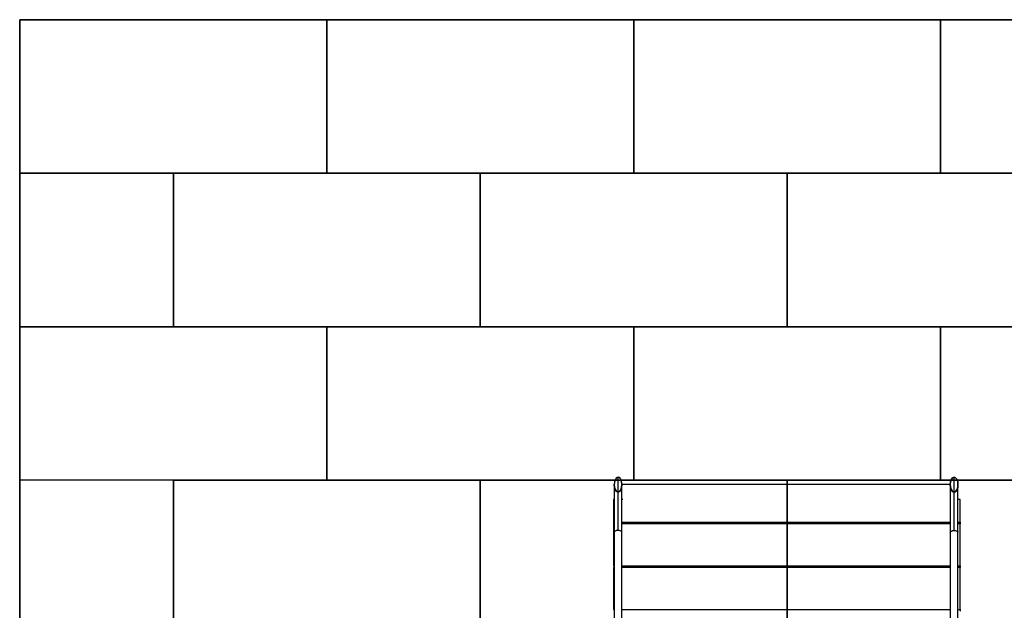
# Model space of a CAD drawing. Extents: x -662 to 2662072, y -43 to 10183.
# Drawn here: x -662 to 2546, y 8034 to 9957 of the extents above; entities that cross this region are included whole.
import ezdxf

# ---------------------------------------------------------------- set-up
doc = ezdxf.new("R2010")
doc.units = 0
doc.header["$MEASUREMENT"] = 0
doc.layers.get('0').update_dxf_attribs({"linetype": 'CONTINUOUS'})
doc.layers.add('PAVM_40', color=1, linetype='CONTINUOUS')

msp = doc.modelspace()

# ---------------------------------------------------------------- linework, layer by layer
for p, q in [((1275.1, 8442.9), (1275.1, 8287.9)), ((1275.1, 8442.9), (1275.1, 8287.9)), ((1287.6, 8293.4), (1287.6, 8467.3)), ((1287.6, 8293.4), (1287.6, 8467.3)), ((1300.1, 8287.9), (1300.1, 8442.9)), ((1300.1, 8287.9), (1300.1, 8442.9)), ((2370.1, 8442.9), (2370.1, 8287.9)), ((2370.1, 8442.9), (2370.1, 8287.9)), ((2382.6, 8293.4), (2382.6, 8467.3)), ((2382.6, 8293.4), (2382.6, 8467.3)), ((2395.1, 8287.9), (2395.1, 8442.9)), ((2395.1, 8287.9), (2395.1, 8442.9)), ((1272.6, 8394), (1272.6, 8321)), ((1275.1, 8394), (1272.6, 8394)), ((1272.6, 8394), (1272.6, 8321)), ((1275.1, 8394), (1272.6, 8394)), ((1302.6, 8394), (1300.1, 8394)), ((1302.6, 8394), (1300.1, 8394)), ((2402.6, 8394), (2395.1, 8394)), ((2402.6, 8394), (2395.1, 8394)), ((2402.6, 8321), (2402.6, 8394)), ((2402.6, 8321), (2402.6, 8394)), ((2402.6, 8386.2), (2402.6, 8386.2)), ((2402.6, 8386.2), (2402.6, 8386.2)), ((1272.6, 8321), (1272.6, 8315.1)), ((1272.6, 8321), (1275.1, 8321)), ((1272.6, 8321), (1272.6, 8315.1)), ((1272.6, 8321), (1275.1, 8321)), ((1272.6, 8315.1), (1272.6, 8178.7)), ((1275.1, 8315.1), (1272.6, 8315.1)), ((1272.6, 8315.1), (1272.6, 8178.7)), ((1275.1, 8315.1), (1272.6, 8315.1)), ((1300.1, 8321), (2370.1, 8321)), ((1300.1, 8321), (2370.1, 8321)), ((2370.1, 8315.1), (1300.1, 8315.1)), ((2370.1, 8315.1), (1300.1, 8315.1)), ((2395.1, 8321), (2402.6, 8321)), ((2395.1, 8321), (2402.6, 8321)), ((2402.6, 8315.1), (2395.1, 8315.1)), ((2402.6, 8315.1), (2395.1, 8315.1)), ((2402.6, 8321), (2402.6, 8315.1)), ((2402.6, 8321), (2402.6, 8315.1)), ((2402.6, 8178.7), (2402.6, 8315.1)), ((2402.6, 8178.7), (2402.6, 8315.1)), ((2402.6, 8313.1), (2402.6, 8313.1)), ((2402.6, 8313.1), (2402.6, 8313.1)), ((1275.1, 8287.9), (1275.1, 5467.9)), ((1275.1, 8287.9), (1275.1, 5467.9)), ((1300.1, 5467.9), (1300.1, 8287.9)), ((1300.1, 5467.9), (1300.1, 8287.9)), ((2370.1, 8287.9), (2370.1, 5467.9)), ((2370.1, 8287.9), (2370.1, 5467.9)), ((2395.1, 5467.9), (2395.1, 8287.9)), ((2395.1, 5467.9), (2395.1, 8287.9)), ((2402.6, 8307.2), (2402.6, 8307.2)), ((2402.6, 8307.2), (2402.6, 8307.2)), ((1272.6, 8178.7), (1275.1, 8178.7)), ((1272.6, 8178.7), (1275.1, 8178.7)), ((1272.6, 8172.9), (1272.6, 8036.4)), ((1275.1, 8172.9), (1272.6, 8172.9)), ((1272.6, 8172.9), (1272.6, 8036.4)), ((1275.1, 8172.9), (1272.6, 8172.9)), ((1300.1, 8178.7), (2370.1, 8178.7)), ((1300.1, 8178.7), (2370.1, 8178.7)), ((2370.1, 8172.9), (1300.1, 8172.9)), ((2370.1, 8172.9), (1300.1, 8172.9)), ((2395.1, 8178.7), (2402.6, 8178.7)), ((2395.1, 8178.7), (2402.6, 8178.7)), ((2402.6, 8172.9), (2395.1, 8172.9)), ((2402.6, 8172.9), (2395.1, 8172.9)), ((2402.6, 8178.7), (2402.6, 8172.9)), ((2402.6, 8178.7), (2402.6, 8172.9)), ((2402.6, 8036.4), (2402.6, 8172.9)), ((2402.6, 8036.4), (2402.6, 8172.9)), ((2402.6, 8170.8), (2402.6, 8170.8)), ((2402.6, 8170.8), (2402.6, 8170.8)), ((2402.6, 8165), (2402.6, 8165)), ((2402.6, 8165), (2402.6, 8165)), ((1272.6, 8036.4), (1275.1, 8036.4)), ((1272.6, 8036.4), (1275.1, 8036.4)), ((1300.1, 8036.4), (2370.1, 8036.4)), ((1300.1, 8036.4), (2370.1, 8036.4)), ((2395.1, 8036.4), (2402.6, 8036.4)), ((2395.1, 8036.4), (2402.6, 8036.4)), ((2402.6, 8036.4), (2402.6, 8030.6)), ((2402.6, 8036.4), (2402.6, 8030.6))]:
    msp.add_line(p, q)
at = {"ltscale": 3}
msp.add_line((2370.1, 8442.9), (1300.1, 8442.9), dxfattribs=at)
for points in [[(-662.5, 9957.4), (-662.5, -43), (4337.5, -43), (4337.5, 9957.4)], [(4338, 9957), (4338, -43), (-661.6, -43), (-661.6, 9957)]]:
    msp.add_lwpolyline(points, close=True, dxfattribs=at)
for centre, major_axis, ratio, start_param, end_param in [((1287.6, 8442.9), (0, -24.4), 0.513152, 1.570796, 4.712389), ((2382.6, 8442.9), (0, -24.4), 0.513152, 4.712389, 7.853982), ((2382.6, 8442.9), (0, -24.4), 0.513152, 4.712389, 7.853982), ((1287.6, 8287.9), (12.5, 0), 0.438371, 1.570796, 3.141593), ((1287.6, 8287.9), (12.5, 0), 0.438371, 1.570796, 3.141593), ((1287.6, 8287.9), (12.5, 0), 0.438371, 0, 1.570796), ((1287.6, 8287.9), (12.5, 0), 0.438371, 0, 1.570796)]:
    msp.add_ellipse(centre, major_axis=major_axis, ratio=ratio, start_param=start_param, end_param=end_param)
at = {"extrusion": (0, 0, -1)}
for centre in [(1287.6, 8442.9), (1287.6, 8442.9), (1287.6, 8442.9), (1287.6, 8442.9), (2382.6, 8442.9), (2382.6, 8442.9)]:
    msp.add_ellipse(centre, major_axis=(0, 24.4), ratio=0.513152, dxfattribs=at)
for centre, major_axis, ratio, start_param, end_param in [((1287.6, 8442.9), (0, -24.4), 0.513152, -1.570796, 1.570796), ((2382.6, 8287.9), (-12.5, 0), 0.438371, 0, 1.570796), ((2382.6, 8287.9), (-12.5, 0), 0.438371, 0, 1.570796), ((2382.6, 8287.9), (-12.5, 0), 0.438371, 1.570796, 3.141593), ((2382.6, 8287.9), (-12.5, 0), 0.438371, 1.570796, 3.141593)]:
    msp.add_ellipse(centre, major_axis=major_axis, ratio=ratio, start_param=start_param, end_param=end_param, dxfattribs=at)
msp.add_ellipse((2382.6, 8442.9), major_axis=(0, 24.4), ratio=0.513152)
msp.add_ellipse((2382.6, 8442.9), major_axis=(0, 24.4), ratio=0.513152)
for points, knots in [([(1275.1, 8442.9), (1275.1, 8442.9), (1275.1, 8442.9), (1275.1, 8442.9), (1275.1, 8442.9), (1275.1, 8442.9), (1275.1, 8442.9), (1275.1, 8442.9), (1275.1, 8442.9), (1275.1, 8442.9), (1275.1, 8442.9), (1275.1, 8442.9), (1275.1, 8442.9), (1275.1, 8442.9), (1275.1, 8442.9), (1275.1, 8442.8), (1275.1, 8442.8), (1275.1, 8442.7), (1275.1, 8442.7), (1275.1, 8442.5), (1275.1, 8442.4), (1275.1, 8442.2), (1275.1, 8442.1), (1275.1, 8441.8), (1275.1, 8441.7), (1275.1, 8441.3), (1275.1, 8441.2), (1275.1, 8440.8), (1275.1, 8440.6), (1275.1, 8440), (1275.1, 8439.5), (1275.1, 8438.4), (1275.1, 8437.7), (1275.1, 8436.4), (1275.1, 8435.6), (1275.1, 8434), (1275.1, 8433.2), (1275.1, 8431.5), (1275.1, 8430.6), (1275.1, 8428.5), (1275.1, 8427.4), (1275.1, 8425.1), (1275.1, 8423.9), (1275.1, 8421.3), (1275.1, 8419.9), (1275.1, 8417.1), (1275.1, 8415.6), (1275.1, 8412.6), (1275.1, 8411), (1275.1, 8407.8), (1275.1, 8406.2), (1275.1, 8402.8), (1275.1, 8401.1), (1275.1, 8397.8), (1275.1, 8396), (1275.1, 8392.3), (1275.1, 8390.4), (1275.1, 8386.4), (1275.1, 8384.3), (1275.1, 8380.1), (1275.1, 8377.9), (1275.1, 8373.5), (1275.1, 8371.2), (1275.1, 8366.6), (1275.1, 8364.3), (1275.1, 8359.7), (1275.1, 8357.3), (1275.1, 8352.6), (1275.1, 8350.3), (1275.1, 8345.8), (1275.1, 8343.6), (1275.1, 8338.9), (1275.1, 8336.5), (1275.1, 8331.7), (1275.1, 8329.2), (1275.1, 8324.1), (1275.1, 8321.6), (1275.1, 8316.4), (1275.1, 8313.8), (1275.1, 8308.5), (1275.1, 8305.9), (1275.1, 8300.7), (1275.1, 8298.1), (1275.1, 8293), (1275.1, 8290.4), (1275.1, 8287.9)], [0, 0, 0, 0, 0.057002, 0.057002, 0.171024, 0.171024, 0.399141, 0.399141, 0.855664, 0.855664, 1.769867, 1.769867, 3.602874, 3.602874, 5.444995, 5.444995, 7.287116, 7.287116, 11.007048, 11.007048, 14.726981, 14.726981, 18.514946, 18.514946, 22.30291, 22.30291, 26.090875, 26.090875, 29.87884, 29.87884, 37.695449, 37.695449, 45.512059, 45.512059, 53.328669, 53.328669, 61.145278, 61.145278, 69.283845, 69.283845, 77.422412, 77.422412, 85.560979, 85.560979, 93.699545, 93.699545, 101.838112, 101.838112, 109.976679, 109.976679, 118.115246, 118.115246, 126.253812, 126.253812, 134.392379, 134.392379, 142.530946, 142.530946, 150.669513, 150.669513, 158.808079, 158.808079, 166.946646, 166.946646, 175.085213, 175.085213, 183.22378, 183.22378, 191.362346, 191.362346, 199.037981, 199.037981, 206.713615, 206.713615, 214.389249, 214.389249, 222.064883, 222.064883, 229.740517, 229.740517, 237.416151, 237.416151, 245.091785, 245.091785, 252.767419, 252.767419, 252.767419, 252.767419]), ([(1275.1, 8442.9), (1275.1, 8442.9), (1275.1, 8442.9), (1275.1, 8442.9), (1275.1, 8442.9), (1275.1, 8442.9), (1275.1, 8442.9), (1275.1, 8442.9), (1275.1, 8442.9), (1275.1, 8442.9), (1275.1, 8442.9), (1275.1, 8442.9), (1275.1, 8442.9), (1275.1, 8442.9), (1275.1, 8442.9), (1275.1, 8442.8), (1275.1, 8442.8), (1275.1, 8442.7), (1275.1, 8442.7), (1275.1, 8442.5), (1275.1, 8442.4), (1275.1, 8442.2), (1275.1, 8442.1), (1275.1, 8441.8), (1275.1, 8441.7), (1275.1, 8441.3), (1275.1, 8441.2), (1275.1, 8440.8), (1275.1, 8440.6), (1275.1, 8440), (1275.1, 8439.5), (1275.1, 8438.4), (1275.1, 8437.7), (1275.1, 8436.4), (1275.1, 8435.6), (1275.1, 8434), (1275.1, 8433.2), (1275.1, 8431.5), (1275.1, 8430.6), (1275.1, 8428.5), (1275.1, 8427.4), (1275.1, 8425.1), (1275.1, 8423.9), (1275.1, 8421.3), (1275.1, 8419.9), (1275.1, 8417.1), (1275.1, 8415.6), (1275.1, 8412.6), (1275.1, 8411), (1275.1, 8407.8), (1275.1, 8406.2), (1275.1, 8402.8), (1275.1, 8401.1), (1275.1, 8397.8), (1275.1, 8396), (1275.1, 8392.3), (1275.1, 8390.4), (1275.1, 8386.4), (1275.1, 8384.3), (1275.1, 8380.1), (1275.1, 8377.9), (1275.1, 8373.5), (1275.1, 8371.2), (1275.1, 8366.6), (1275.1, 8364.3), (1275.1, 8359.7), (1275.1, 8357.3), (1275.1, 8352.6), (1275.1, 8350.3), (1275.1, 8345.8), (1275.1, 8343.6), (1275.1, 8338.9), (1275.1, 8336.5), (1275.1, 8331.7), (1275.1, 8329.2), (1275.1, 8324.1), (1275.1, 8321.6), (1275.1, 8316.4), (1275.1, 8313.8), (1275.1, 8308.5), (1275.1, 8305.9), (1275.1, 8300.7), (1275.1, 8298.1), (1275.1, 8293), (1275.1, 8290.4), (1275.1, 8287.9)], [0, 0, 0, 0, 0.057002, 0.057002, 0.171024, 0.171024, 0.399141, 0.399141, 0.855664, 0.855664, 1.769867, 1.769867, 3.602874, 3.602874, 5.444995, 5.444995, 7.287116, 7.287116, 11.007048, 11.007048, 14.726981, 14.726981, 18.514946, 18.514946, 22.30291, 22.30291, 26.090875, 26.090875, 29.87884, 29.87884, 37.695449, 37.695449, 45.512059, 45.512059, 53.328669, 53.328669, 61.145278, 61.145278, 69.283845, 69.283845, 77.422412, 77.422412, 85.560979, 85.560979, 93.699545, 93.699545, 101.838112, 101.838112, 109.976679, 109.976679, 118.115246, 118.115246, 126.253812, 126.253812, 134.392379, 134.392379, 142.530946, 142.530946, 150.669513, 150.669513, 158.808079, 158.808079, 166.946646, 166.946646, 175.085213, 175.085213, 183.22378, 183.22378, 191.362346, 191.362346, 199.037981, 199.037981, 206.713615, 206.713615, 214.389249, 214.389249, 222.064883, 222.064883, 229.740517, 229.740517, 237.416151, 237.416151, 245.091785, 245.091785, 252.767419, 252.767419, 252.767419, 252.767419]), ([(1300.1, 8287.9), (1300.1, 8290.4), (1300.1, 8293), (1300.1, 8298.1), (1300.1, 8300.7), (1300.1, 8305.9), (1300.1, 8308.5), (1300.1, 8313.8), (1300.1, 8316.4), (1300.1, 8321.6), (1300.1, 8324.1), (1300.1, 8329.2), (1300.1, 8331.7), (1300.1, 8336.5), (1300.1, 8338.9), (1300.1, 8343.6), (1300.1, 8345.8), (1300.1, 8350.3), (1300.1, 8352.6), (1300.1, 8357.3), (1300.1, 8359.7), (1300.1, 8364.3), (1300.1, 8366.6), (1300.1, 8371.2), (1300.1, 8373.5), (1300.1, 8377.9), (1300.1, 8380.1), (1300.1, 8384.3), (1300.1, 8386.4), (1300.1, 8390.4), (1300.1, 8392.3), (1300.1, 8396), (1300.1, 8397.8), (1300.1, 8401.1), (1300.1, 8402.8), (1300.1, 8406.2), (1300.1, 8407.8), (1300.1, 8411), (1300.1, 8412.6), (1300.1, 8415.6), (1300.1, 8417.1), (1300.1, 8419.9), (1300.1, 8421.3), (1300.1, 8423.9), (1300.1, 8425.1), (1300.1, 8427.4), (1300.1, 8428.5), (1300.1, 8430.6), (1300.1, 8431.5), (1300.1, 8433.2), (1300.1, 8434), (1300.1, 8435.6), (1300.1, 8436.4), (1300.1, 8437.7), (1300.1, 8438.4), (1300.1, 8439.5), (1300.1, 8440), (1300.1, 8440.6), (1300.1, 8440.8), (1300.1, 8441.2), (1300.1, 8441.3), (1300.1, 8441.7), (1300.1, 8441.8), (1300.1, 8442.1), (1300.1, 8442.2), (1300.1, 8442.4), (1300.1, 8442.5), (1300.1, 8442.7), (1300.1, 8442.7), (1300.1, 8442.8), (1300.1, 8442.8), (1300.1, 8442.9), (1300.1, 8442.9), (1300.1, 8442.9), (1300.1, 8442.9), (1300.1, 8442.9), (1300.1, 8442.9), (1300.1, 8442.9), (1300.1, 8442.9), (1300.1, 8442.9), (1300.1, 8442.9), (1300.1, 8442.9), (1300.1, 8442.9), (1300.1, 8442.9), (1300.1, 8442.9), (1300.1, 8442.9)], [0, 0, 0, 0, 7.675634, 7.675634, 15.351268, 15.351268, 23.026902, 23.026902, 30.702536, 30.702536, 38.37817, 38.37817, 46.053804, 46.053804, 53.729438, 53.729438, 61.405072, 61.405072, 69.543639, 69.543639, 77.682206, 77.682206, 85.820773, 85.820773, 93.959339, 93.959339, 102.097906, 102.097906, 110.236473, 110.236473, 118.37504, 118.37504, 126.513606, 126.513606, 134.652173, 134.652173, 142.79074, 142.79074, 150.929307, 150.929307, 159.067873, 159.067873, 167.20644, 167.20644, 175.345007, 175.345007, 183.483574, 183.483574, 191.62214, 191.62214, 199.43875, 199.43875, 207.25536, 207.25536, 215.07197, 215.07197, 222.888579, 222.888579, 226.676544, 226.676544, 230.464509, 230.464509, 234.252473, 234.252473, 238.040438, 238.040438, 241.76037, 241.76037, 245.480303, 245.480303, 247.322424, 247.322424, 249.164545, 249.164545, 250.997552, 250.997552, 251.911755, 251.911755, 252.368278, 252.368278, 252.596395, 252.596395, 252.710417, 252.710417, 252.767419, 252.767419, 252.767419, 252.767419]), ([(1300.1, 8287.9), (1300.1, 8290.4), (1300.1, 8293), (1300.1, 8298.1), (1300.1, 8300.7), (1300.1, 8305.9), (1300.1, 8308.5), (1300.1, 8313.8), (1300.1, 8316.4), (1300.1, 8321.6), (1300.1, 8324.1), (1300.1, 8329.2), (1300.1, 8331.7), (1300.1, 8336.5), (1300.1, 8338.9), (1300.1, 8343.6), (1300.1, 8345.8), (1300.1, 8350.3), (1300.1, 8352.6), (1300.1, 8357.3), (1300.1, 8359.7), (1300.1, 8364.3), (1300.1, 8366.6), (1300.1, 8371.2), (1300.1, 8373.5), (1300.1, 8377.9), (1300.1, 8380.1), (1300.1, 8384.3), (1300.1, 8386.4), (1300.1, 8390.4), (1300.1, 8392.3), (1300.1, 8396), (1300.1, 8397.8), (1300.1, 8401.1), (1300.1, 8402.8), (1300.1, 8406.2), (1300.1, 8407.8), (1300.1, 8411), (1300.1, 8412.6), (1300.1, 8415.6), (1300.1, 8417.1), (1300.1, 8419.9), (1300.1, 8421.3), (1300.1, 8423.9), (1300.1, 8425.1), (1300.1, 8427.4), (1300.1, 8428.5), (1300.1, 8430.6), (1300.1, 8431.5), (1300.1, 8433.2), (1300.1, 8434), (1300.1, 8435.6), (1300.1, 8436.4), (1300.1, 8437.7), (1300.1, 8438.4), (1300.1, 8439.5), (1300.1, 8440), (1300.1, 8440.6), (1300.1, 8440.8), (1300.1, 8441.2), (1300.1, 8441.3), (1300.1, 8441.7), (1300.1, 8441.8), (1300.1, 8442.1), (1300.1, 8442.2), (1300.1, 8442.4), (1300.1, 8442.5), (1300.1, 8442.7), (1300.1, 8442.7), (1300.1, 8442.8), (1300.1, 8442.8), (1300.1, 8442.9), (1300.1, 8442.9), (1300.1, 8442.9), (1300.1, 8442.9), (1300.1, 8442.9), (1300.1, 8442.9), (1300.1, 8442.9), (1300.1, 8442.9), (1300.1, 8442.9), (1300.1, 8442.9), (1300.1, 8442.9), (1300.1, 8442.9), (1300.1, 8442.9), (1300.1, 8442.9), (1300.1, 8442.9)], [0, 0, 0, 0, 7.675634, 7.675634, 15.351268, 15.351268, 23.026902, 23.026902, 30.702536, 30.702536, 38.37817, 38.37817, 46.053804, 46.053804, 53.729438, 53.729438, 61.405072, 61.405072, 69.543639, 69.543639, 77.682206, 77.682206, 85.820773, 85.820773, 93.959339, 93.959339, 102.097906, 102.097906, 110.236473, 110.236473, 118.37504, 118.37504, 126.513606, 126.513606, 134.652173, 134.652173, 142.79074, 142.79074, 150.929307, 150.929307, 159.067873, 159.067873, 167.20644, 167.20644, 175.345007, 175.345007, 183.483574, 183.483574, 191.62214, 191.62214, 199.43875, 199.43875, 207.25536, 207.25536, 215.07197, 215.07197, 222.888579, 222.888579, 226.676544, 226.676544, 230.464509, 230.464509, 234.252473, 234.252473, 238.040438, 238.040438, 241.76037, 241.76037, 245.480303, 245.480303, 247.322424, 247.322424, 249.164545, 249.164545, 250.997552, 250.997552, 251.911755, 251.911755, 252.368278, 252.368278, 252.596395, 252.596395, 252.710417, 252.710417, 252.767419, 252.767419, 252.767419, 252.767419]), ([(2370.1, 8442.9), (2370.1, 8442.9), (2370.1, 8442.9), (2370.1, 8442.9), (2370.1, 8442.9), (2370.1, 8442.9), (2370.1, 8442.9), (2370.1, 8442.9), (2370.1, 8442.9), (2370.1, 8442.9), (2370.1, 8442.9), (2370.1, 8442.9), (2370.1, 8442.9), (2370.1, 8442.9), (2370.1, 8442.9), (2370.1, 8442.8), (2370.1, 8442.8), (2370.1, 8442.7), (2370.1, 8442.7), (2370.1, 8442.5), (2370.1, 8442.4), (2370.1, 8442.2), (2370.1, 8442.1), (2370.1, 8441.8), (2370.1, 8441.7), (2370.1, 8441.3), (2370.1, 8441.2), (2370.1, 8440.8), (2370.1, 8440.6), (2370.1, 8440), (2370.1, 8439.5), (2370.1, 8438.4), (2370.1, 8437.7), (2370.1, 8436.4), (2370.1, 8435.6), (2370.1, 8434), (2370.1, 8433.2), (2370.1, 8431.5), (2370.1, 8430.6), (2370.1, 8428.5), (2370.1, 8427.4), (2370.1, 8425.1), (2370.1, 8423.9), (2370.1, 8421.3), (2370.1, 8419.9), (2370.1, 8417.1), (2370.1, 8415.6), (2370.1, 8412.6), (2370.1, 8411), (2370.1, 8407.8), (2370.1, 8406.2), (2370.1, 8402.8), (2370.1, 8401.1), (2370.1, 8397.8), (2370.1, 8396), (2370.1, 8392.3), (2370.1, 8390.4), (2370.1, 8386.4), (2370.1, 8384.3), (2370.1, 8380.1), (2370.1, 8377.9), (2370.1, 8373.5), (2370.1, 8371.2), (2370.1, 8366.6), (2370.1, 8364.3), (2370.1, 8359.7), (2370.1, 8357.3), (2370.1, 8352.6), (2370.1, 8350.3), (2370.1, 8345.8), (2370.1, 8343.6), (2370.1, 8338.9), (2370.1, 8336.5), (2370.1, 8331.7), (2370.1, 8329.2), (2370.1, 8324.1), (2370.1, 8321.6), (2370.1, 8316.4), (2370.1, 8313.8), (2370.1, 8308.5), (2370.1, 8305.9), (2370.1, 8300.7), (2370.1, 8298.1), (2370.1, 8293), (2370.1, 8290.4), (2370.1, 8287.9)], [0, 0, 0, 0, 0.057002, 0.057002, 0.171024, 0.171024, 0.399141, 0.399141, 0.855664, 0.855664, 1.769867, 1.769867, 3.602874, 3.602874, 5.444995, 5.444995, 7.287116, 7.287116, 11.007048, 11.007048, 14.726981, 14.726981, 18.514946, 18.514946, 22.30291, 22.30291, 26.090875, 26.090875, 29.87884, 29.87884, 37.695449, 37.695449, 45.512059, 45.512059, 53.328669, 53.328669, 61.145278, 61.145278, 69.283845, 69.283845, 77.422412, 77.422412, 85.560979, 85.560979, 93.699545, 93.699545, 101.838112, 101.838112, 109.976679, 109.976679, 118.115246, 118.115246, 126.253812, 126.253812, 134.392379, 134.392379, 142.530946, 142.530946, 150.669513, 150.669513, 158.808079, 158.808079, 166.946646, 166.946646, 175.085213, 175.085213, 183.22378, 183.22378, 191.362346, 191.362346, 199.037981, 199.037981, 206.713615, 206.713615, 214.389249, 214.389249, 222.064883, 222.064883, 229.740517, 229.740517, 237.416151, 237.416151, 245.091785, 245.091785, 252.767419, 252.767419, 252.767419, 252.767419]), ([(2370.1, 8442.9), (2370.1, 8442.9), (2370.1, 8442.9), (2370.1, 8442.9), (2370.1, 8442.9), (2370.1, 8442.9), (2370.1, 8442.9), (2370.1, 8442.9), (2370.1, 8442.9), (2370.1, 8442.9), (2370.1, 8442.9), (2370.1, 8442.9), (2370.1, 8442.9), (2370.1, 8442.9), (2370.1, 8442.9), (2370.1, 8442.8), (2370.1, 8442.8), (2370.1, 8442.7), (2370.1, 8442.7), (2370.1, 8442.5), (2370.1, 8442.4), (2370.1, 8442.2), (2370.1, 8442.1), (2370.1, 8441.8), (2370.1, 8441.7), (2370.1, 8441.3), (2370.1, 8441.2), (2370.1, 8440.8), (2370.1, 8440.6), (2370.1, 8440), (2370.1, 8439.5), (2370.1, 8438.4), (2370.1, 8437.7), (2370.1, 8436.4), (2370.1, 8435.6), (2370.1, 8434), (2370.1, 8433.2), (2370.1, 8431.5), (2370.1, 8430.6), (2370.1, 8428.5), (2370.1, 8427.4), (2370.1, 8425.1), (2370.1, 8423.9), (2370.1, 8421.3), (2370.1, 8419.9), (2370.1, 8417.1), (2370.1, 8415.6), (2370.1, 8412.6), (2370.1, 8411), (2370.1, 8407.8), (2370.1, 8406.2), (2370.1, 8402.8), (2370.1, 8401.1), (2370.1, 8397.8), (2370.1, 8396), (2370.1, 8392.3), (2370.1, 8390.4), (2370.1, 8386.4), (2370.1, 8384.3), (2370.1, 8380.1), (2370.1, 8377.9), (2370.1, 8373.5), (2370.1, 8371.2), (2370.1, 8366.6), (2370.1, 8364.3), (2370.1, 8359.7), (2370.1, 8357.3), (2370.1, 8352.6), (2370.1, 8350.3), (2370.1, 8345.8), (2370.1, 8343.6), (2370.1, 8338.9), (2370.1, 8336.5), (2370.1, 8331.7), (2370.1, 8329.2), (2370.1, 8324.1), (2370.1, 8321.6), (2370.1, 8316.4), (2370.1, 8313.8), (2370.1, 8308.5), (2370.1, 8305.9), (2370.1, 8300.7), (2370.1, 8298.1), (2370.1, 8293), (2370.1, 8290.4), (2370.1, 8287.9)], [0, 0, 0, 0, 0.057002, 0.057002, 0.171024, 0.171024, 0.399141, 0.399141, 0.855664, 0.855664, 1.769867, 1.769867, 3.602874, 3.602874, 5.444995, 5.444995, 7.287116, 7.287116, 11.007048, 11.007048, 14.726981, 14.726981, 18.514946, 18.514946, 22.30291, 22.30291, 26.090875, 26.090875, 29.87884, 29.87884, 37.695449, 37.695449, 45.512059, 45.512059, 53.328669, 53.328669, 61.145278, 61.145278, 69.283845, 69.283845, 77.422412, 77.422412, 85.560979, 85.560979, 93.699545, 93.699545, 101.838112, 101.838112, 109.976679, 109.976679, 118.115246, 118.115246, 126.253812, 126.253812, 134.392379, 134.392379, 142.530946, 142.530946, 150.669513, 150.669513, 158.808079, 158.808079, 166.946646, 166.946646, 175.085213, 175.085213, 183.22378, 183.22378, 191.362346, 191.362346, 199.037981, 199.037981, 206.713615, 206.713615, 214.389249, 214.389249, 222.064883, 222.064883, 229.740517, 229.740517, 237.416151, 237.416151, 245.091785, 245.091785, 252.767419, 252.767419, 252.767419, 252.767419]), ([(2395.1, 8287.9), (2395.1, 8290.4), (2395.1, 8293), (2395.1, 8298.1), (2395.1, 8300.7), (2395.1, 8305.9), (2395.1, 8308.5), (2395.1, 8313.8), (2395.1, 8316.4), (2395.1, 8321.6), (2395.1, 8324.1), (2395.1, 8329.2), (2395.1, 8331.7), (2395.1, 8336.5), (2395.1, 8338.9), (2395.1, 8343.6), (2395.1, 8345.8), (2395.1, 8350.3), (2395.1, 8352.6), (2395.1, 8357.3), (2395.1, 8359.7), (2395.1, 8364.3), (2395.1, 8366.6), (2395.1, 8371.2), (2395.1, 8373.5), (2395.1, 8377.9), (2395.1, 8380.1), (2395.1, 8384.3), (2395.1, 8386.4), (2395.1, 8390.4), (2395.1, 8392.3), (2395.1, 8396), (2395.1, 8397.8), (2395.1, 8401.1), (2395.1, 8402.8), (2395.1, 8406.2), (2395.1, 8407.8), (2395.1, 8411), (2395.1, 8412.6), (2395.1, 8415.6), (2395.1, 8417.1), (2395.1, 8419.9), (2395.1, 8421.3), (2395.1, 8423.9), (2395.1, 8425.1), (2395.1, 8427.4), (2395.1, 8428.5), (2395.1, 8430.6), (2395.1, 8431.5), (2395.1, 8433.2), (2395.1, 8434), (2395.1, 8435.6), (2395.1, 8436.4), (2395.1, 8437.7), (2395.1, 8438.4), (2395.1, 8439.5), (2395.1, 8440), (2395.1, 8440.6), (2395.1, 8440.8), (2395.1, 8441.2), (2395.1, 8441.3), (2395.1, 8441.7), (2395.1, 8441.8), (2395.1, 8442.1), (2395.1, 8442.2), (2395.1, 8442.4), (2395.1, 8442.5), (2395.1, 8442.7), (2395.1, 8442.7), (2395.1, 8442.8), (2395.1, 8442.8), (2395.1, 8442.9), (2395.1, 8442.9), (2395.1, 8442.9), (2395.1, 8442.9), (2395.1, 8442.9), (2395.1, 8442.9), (2395.1, 8442.9), (2395.1, 8442.9), (2395.1, 8442.9), (2395.1, 8442.9), (2395.1, 8442.9), (2395.1, 8442.9), (2395.1, 8442.9), (2395.1, 8442.9), (2395.1, 8442.9)], [0, 0, 0, 0, 7.675634, 7.675634, 15.351268, 15.351268, 23.026902, 23.026902, 30.702536, 30.702536, 38.37817, 38.37817, 46.053804, 46.053804, 53.729438, 53.729438, 61.405072, 61.405072, 69.543639, 69.543639, 77.682206, 77.682206, 85.820773, 85.820773, 93.959339, 93.959339, 102.097906, 102.097906, 110.236473, 110.236473, 118.37504, 118.37504, 126.513606, 126.513606, 134.652173, 134.652173, 142.79074, 142.79074, 150.929307, 150.929307, 159.067873, 159.067873, 167.20644, 167.20644, 175.345007, 175.345007, 183.483574, 183.483574, 191.62214, 191.62214, 199.43875, 199.43875, 207.25536, 207.25536, 215.07197, 215.07197, 222.888579, 222.888579, 226.676544, 226.676544, 230.464509, 230.464509, 234.252473, 234.252473, 238.040438, 238.040438, 241.76037, 241.76037, 245.480303, 245.480303, 247.322424, 247.322424, 249.164545, 249.164545, 250.997552, 250.997552, 251.911755, 251.911755, 252.368278, 252.368278, 252.596395, 252.596395, 252.710417, 252.710417, 252.767419, 252.767419, 252.767419, 252.767419]), ([(2395.1, 8287.9), (2395.1, 8290.4), (2395.1, 8293), (2395.1, 8298.1), (2395.1, 8300.7), (2395.1, 8305.9), (2395.1, 8308.5), (2395.1, 8313.8), (2395.1, 8316.4), (2395.1, 8321.6), (2395.1, 8324.1), (2395.1, 8329.2), (2395.1, 8331.7), (2395.1, 8336.5), (2395.1, 8338.9), (2395.1, 8343.6), (2395.1, 8345.8), (2395.1, 8350.3), (2395.1, 8352.6), (2395.1, 8357.3), (2395.1, 8359.7), (2395.1, 8364.3), (2395.1, 8366.6), (2395.1, 8371.2), (2395.1, 8373.5), (2395.1, 8377.9), (2395.1, 8380.1), (2395.1, 8384.3), (2395.1, 8386.4), (2395.1, 8390.4), (2395.1, 8392.3), (2395.1, 8396), (2395.1, 8397.8), (2395.1, 8401.1), (2395.1, 8402.8), (2395.1, 8406.2), (2395.1, 8407.8), (2395.1, 8411), (2395.1, 8412.6), (2395.1, 8415.6), (2395.1, 8417.1), (2395.1, 8419.9), (2395.1, 8421.3), (2395.1, 8423.9), (2395.1, 8425.1), (2395.1, 8427.4), (2395.1, 8428.5), (2395.1, 8430.6), (2395.1, 8431.5), (2395.1, 8433.2), (2395.1, 8434), (2395.1, 8435.6), (2395.1, 8436.4), (2395.1, 8437.7), (2395.1, 8438.4), (2395.1, 8439.5), (2395.1, 8440), (2395.1, 8440.6), (2395.1, 8440.8), (2395.1, 8441.2), (2395.1, 8441.3), (2395.1, 8441.7), (2395.1, 8441.8), (2395.1, 8442.1), (2395.1, 8442.2), (2395.1, 8442.4), (2395.1, 8442.5), (2395.1, 8442.7), (2395.1, 8442.7), (2395.1, 8442.8), (2395.1, 8442.8), (2395.1, 8442.9), (2395.1, 8442.9), (2395.1, 8442.9), (2395.1, 8442.9), (2395.1, 8442.9), (2395.1, 8442.9), (2395.1, 8442.9), (2395.1, 8442.9), (2395.1, 8442.9), (2395.1, 8442.9), (2395.1, 8442.9), (2395.1, 8442.9), (2395.1, 8442.9), (2395.1, 8442.9), (2395.1, 8442.9)], [0, 0, 0, 0, 7.675634, 7.675634, 15.351268, 15.351268, 23.026902, 23.026902, 30.702536, 30.702536, 38.37817, 38.37817, 46.053804, 46.053804, 53.729438, 53.729438, 61.405072, 61.405072, 69.543639, 69.543639, 77.682206, 77.682206, 85.820773, 85.820773, 93.959339, 93.959339, 102.097906, 102.097906, 110.236473, 110.236473, 118.37504, 118.37504, 126.513606, 126.513606, 134.652173, 134.652173, 142.79074, 142.79074, 150.929307, 150.929307, 159.067873, 159.067873, 167.20644, 167.20644, 175.345007, 175.345007, 183.483574, 183.483574, 191.62214, 191.62214, 199.43875, 199.43875, 207.25536, 207.25536, 215.07197, 215.07197, 222.888579, 222.888579, 226.676544, 226.676544, 230.464509, 230.464509, 234.252473, 234.252473, 238.040438, 238.040438, 241.76037, 241.76037, 245.480303, 245.480303, 247.322424, 247.322424, 249.164545, 249.164545, 250.997552, 250.997552, 251.911755, 251.911755, 252.368278, 252.368278, 252.596395, 252.596395, 252.710417, 252.710417, 252.767419, 252.767419, 252.767419, 252.767419])]:
    msp.add_open_spline(points, degree=3, knots=knots)
at = {"layer": 'PAVM_40', "ltscale": 10}
for p, q in [((838.4, 9957), (338.4, 9957)), ((338.4, 9957), (1338.4, 9957)), ((338.4, 9957), (338.4, 9457)), ((1338.4, 9957), (1338.4, 9457)), ((-661.6, 8957), (-661.6, 8457)), ((838.4, 8957), (338.4, 8957)), ((338.4, 8957), (1338.4, 8957)), ((338.4, 8957), (338.4, 8457)), ((1338.4, 8957), (1338.4, 8457)), ((-161.6, 8457), (-161.6, 7957))]:
    msp.add_line(p, q, dxfattribs=at)
for points in [[(-661.6, 9957), (338.4, 9957), (338.4, 9457), (-661.6, 9457), (-661.6, 9957)], [(338.4, 9957), (1338.4, 9957), (1338.4, 9457), (338.4, 9457), (338.4, 9957)], [(1338.4, 9957), (2338.4, 9957), (2338.4, 9457), (1338.4, 9457), (1338.4, 9957)], [(2338.4, 9957), (3338.4, 9957), (3338.4, 9457), (2338.4, 9457), (2338.4, 9957)], [(-661.6, 9457), (-161.6, 9457), (-161.6, 8957), (-661.6, 8957)], [(-161.6, 9457), (838.4, 9457), (838.4, 8957), (-161.6, 8957), (-161.6, 9457)], [(838.4, 9457), (1838.4, 9457), (1838.4, 8957), (838.4, 8957), (838.4, 9457)], [(1838.4, 9457), (2838.4, 9457), (2838.4, 8957), (1838.4, 8957), (1838.4, 9457)], [(-661.6, 8957), (338.4, 8957), (338.4, 8457), (-661.6, 8457), (-661.6, 8957)], [(338.4, 8957), (1338.4, 8957), (1338.4, 8457), (338.4, 8457), (338.4, 8957)], [(1338.4, 8957), (2338.4, 8957), (2338.4, 8457), (1338.4, 8457), (1338.4, 8957)], [(2338.4, 8957), (3338.4, 8957), (3338.4, 8457), (2338.4, 8457), (2338.4, 8957)], [(-161.6, 8457), (838.4, 8457), (838.4, 7957), (-161.6, 7957), (-161.6, 8457)], [(838.4, 8457), (1838.4, 8457), (1838.4, 7957), (838.4, 7957), (838.4, 8457)], [(1838.4, 8457), (2838.4, 8457), (2838.4, 7957), (1838.4, 7957), (1838.4, 8457)]]:
    msp.add_lwpolyline(points, dxfattribs=at)

doc.saveas('drawing.dxf')
